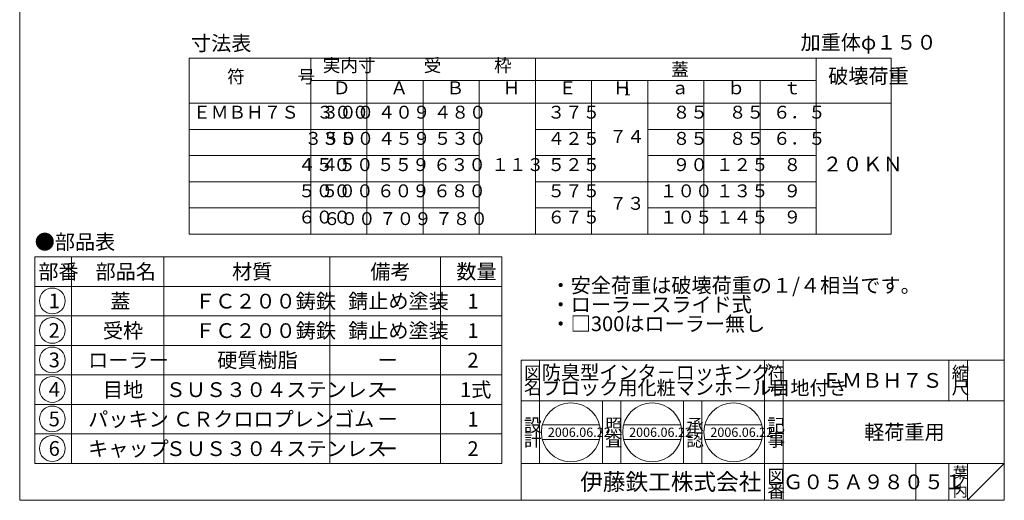
# Model space of a CAD drawing. Units: inches. Extents: x 1030 to 1297, y -499 to -129.
# Drawn here: x 1030 to 1297, y -499 to -369 of the extents above; entities that cross this region are included whole.
import ezdxf

# ---------------------------------------------------------------- set-up
doc = ezdxf.new("R2010")
doc.units = ezdxf.units.IN
doc.header["$MEASUREMENT"] = 0
doc.layers.add('1', color=7, linetype='Continuous', lineweight=0)
doc.styles.add('MTSTANDARD', font='MONOTXT.shx', dxfattribs={"bigfont": 'EXTFONT.shx'})
doc.styles.add('MTSTANDARD10', font='MONOTXT.shx', dxfattribs={"bigfont": 'EXTFONT.shx'})
doc.styles.add('MTSTANDARD11', font='MONOTXT.shx', dxfattribs={"bigfont": 'EXTFONT.shx'})
doc.styles.add('MTSTANDARD4', font='MONOTXT.shx', dxfattribs={"width": 0.75, "bigfont": 'EXTFONT.shx'})
doc.styles.add('MTSTANDARD5', font='MONOTXT.shx', dxfattribs={"width": 0.714286, "bigfont": 'EXTFONT.shx'})
doc.styles.add('MTSTANDARD6', font='MONOTXT.shx', dxfattribs={"width": 0.75, "bigfont": 'EXTFONT.shx'})
doc.styles.add('MTSTANDARD7', font='MONOTXT.shx', dxfattribs={"bigfont": 'EXTFONT.shx'})
doc.styles.add('MTSTANDARD8', font='MONOTXT.shx', dxfattribs={"bigfont": 'EXTFONT.shx'})
doc.styles.add('MTSTANDARD9', font='MONOTXT.shx', dxfattribs={"bigfont": 'EXTFONT.shx'})

# ---------------------------------------------------------------- blocks, each defined once
blk = doc.blocks.new('BLK5', base_point=(1296.69, -499.29))
at = {"layer": '1', "color": 7, "linetype": 'Continuous'}
for p, q in [((1165.69, -461.29), (1296.69, -461.29)), ((1165.69, -461.29), (1165.69, -499.29)), ((1165.69, -461.29), (1165.69, -499.29)), ((1165.69, -461.29), (1165.69, -499.29)), ((1170.69, -461.29), (1170.69, -489.29)), ((1170.69, -461.29), (1170.69, -489.29)), ((1231.69, -499.29), (1231.69, -461.29)), ((1236.69, -461.29), (1236.69, -499.29)), ((1281.69, -461.29), (1281.69, -472.29)), ((1286.69, -461.29), (1286.69, -472.29)), ((1296.69, -499.29), (1296.69, -461.29)), ((1296.69, -472.29), (1165.69, -472.29)), ((1165.69, -489.29), (1296.69, -489.29)), ((1272.69, -489.29), (1272.69, -499.29)), ((1281.69, -489.29), (1281.69, -499.29)), ((1286.69, -489.29), (1286.69, -499.29)), ((1286.69, -499.29), (1296.69, -489.29))]:
    blk.add_line(p, q, dxfattribs=at)
at = {"layer": '1', "color": 7, "linetype": 'Continuous', "attachment_point": 7}
for s, insert, char_height, line_spacing_factor, style in [('{\\fＭＳ 明朝|b0|i0|c128|p17;\\W1.0;図}', (1166.44, -466.54), 3.5, 0.839286, 'MTSTANDARD7'), ('{\\fＭＳ 明朝|b0|i0|c128|p17;\\W1.0;防臭型インタ－ロッキング\\Pブロック用化粧マンホ－ル目地付き}', (1171.29, -470.69), 3.8, 0.657895, 'MTSTANDARD10'), ('{\\fＭＳ 明朝|b0|i0|c128|p17;\\W1.0;符}', (1232.44, -466.54), 3.5, 0.839286, 'MTSTANDARD7'), ('{\\fＭＳ 明朝|b0|i0|c128|p17;\\W1.0;縮}', (1282.44, -466.54), 3.5, 0.839286, 'MTSTANDARD7'), ('{\\fＭＳ 明朝|b0|i0|c128|p17;\\W1.0;名}', (1166.44, -470.54), 3.5, 0.839286, 'MTSTANDARD7'), ('{\\fＭＳ 明朝|b0|i0|c128|p17;\\W1.0;号}', (1232.44, -470.54), 3.5, 0.839286, 'MTSTANDARD7'), ('{\\fＭＳ 明朝|b0|i0|c128|p17;\\W1.0;ＥＭＢＨ７Ｓ}', (1247.19, -468.79), 4, 0.65625, 'MTSTANDARD'), ('{\\fＭＳ 明朝|b0|i0|c128|p17;\\W1.0;尺}', (1282.44, -470.54), 3.5, 0.839286, 'MTSTANDARD7'), ('{\\fＭＳ 明朝|b0|i0|c128|p17;\\W1.0;設}', (1166.44, -480.68), 3.5, 0.839286, 'MTSTANDARD7'), ('{\\fＭＳ 明朝|b0|i0|c128|p17;\\W1.0;記}', (1232.44, -480.68), 3.5, 0.839286, 'MTSTANDARD7'), ('{\\fＭＳ 明朝|b0|i0|c128|p17;\\W1.0;軽荷重用}', (1258.69, -482.79), 4, 3.28125, 'MTSTANDARD'), ('{\\fＭＳ 明朝|b0|i0|c128|p17;\\W1.0;計}', (1166.44, -484.68), 3.5, 0.839286, 'MTSTANDARD7'), ('{\\fＭＳ 明朝|b0|i0|c128|p17;\\W1.0;事}', (1232.44, -484.68), 3.5, 0.839286, 'MTSTANDARD7'), ('{\\fＭＳ 明朝|b0|i0|c128|p17;\\W1.0;図}', (1232.44, -494.54), 3.5, 0.839286, 'MTSTANDARD7'), ('{\\fＭＳ 明朝|b0|i0|c128|p17;\\W1.0;葉}', (1282.69, -493.29), 3, 0.833333, 'MTSTANDARD9'), ('{\\fＭＳ ゴシック|b0|i0|c128|p49;\\W1.0;伊藤鉄工株式会社}', (1181.69, -496.54), 4.5, 0.791667, 'MTSTANDARD8'), ('{\\fＭＳ 明朝|b0|i0|c128|p17;\\W1.0;Ｇ０５Ａ９８０５１}', (1236.69, -496.29), 4, 1.093749, 'MTSTANDARD'), ('{\\fＭＳ 明朝|b0|i0|c128|p17;\\W1.0;ノ}', (1282.69, -495.79), 3, 0.833333, 'MTSTANDARD9'), ('{\\fＭＳ 明朝|b0|i0|c128|p17;\\W1.0;番}', (1232.44, -498.54), 3.5, 0.839286, 'MTSTANDARD7'), ('{\\fＭＳ 明朝|b0|i0|c128|p17;\\W1.0;内}', (1282.69, -498.29), 3, 0.833333, 'MTSTANDARD9')]:
    blk.add_mtext(s, dxfattribs=dict(at, insert=insert, char_height=char_height, line_spacing_factor=line_spacing_factor, style=style))
blk = doc.blocks.new('MAKR0', base_point=(1038.55, -445.23))
at = {"layer": '1', "color": 3, "linetype": 'ByBlock'}
blk.add_circle((1038.55, -445.23), 3.5, dxfattribs=at)
at = {"layer": '1', "color": 2, "linetype": 'Continuous', "insert": (1037.55, -447.23), "char_height": 4, "attachment_point": 7, "line_spacing_factor": 0.78125, "style": 'MTSTANDARD'}
blk.add_mtext('{\\fＭＳ ゴシック|b0|i0|c128|p49;\\W1.0;1}', dxfattribs=at)
blk = doc.blocks.new('MAKR1', base_point=(1038.55, -453.23))
at = {"layer": '1', "color": 3, "linetype": 'ByBlock'}
blk.add_circle((1038.55, -453.23), 3.5, dxfattribs=at)
at = {"layer": '1', "color": 2, "linetype": 'Continuous', "insert": (1037.55, -455.23), "char_height": 4, "attachment_point": 7, "line_spacing_factor": 0.78125, "style": 'MTSTANDARD'}
blk.add_mtext('{\\fＭＳ ゴシック|b0|i0|c128|p49;\\W1.0;2}', dxfattribs=at)
blk = doc.blocks.new('MAKR2', base_point=(1038.55, -461.23))
at = {"layer": '1', "color": 3, "linetype": 'ByBlock'}
blk.add_circle((1038.55, -461.23), 3.5, dxfattribs=at)
at = {"layer": '1', "color": 2, "linetype": 'Continuous', "insert": (1037.55, -463.23), "char_height": 4, "attachment_point": 7, "line_spacing_factor": 0.78125, "style": 'MTSTANDARD'}
blk.add_mtext('{\\fＭＳ ゴシック|b0|i0|c128|p49;\\W1.0;3}', dxfattribs=at)
blk = doc.blocks.new('MAKR3', base_point=(1038.55, -469.23))
at = {"layer": '1', "color": 3, "linetype": 'ByBlock'}
blk.add_circle((1038.55, -469.23), 3.5, dxfattribs=at)
at = {"layer": '1', "color": 2, "linetype": 'Continuous', "insert": (1037.55, -471.23), "char_height": 4, "attachment_point": 7, "line_spacing_factor": 0.78125, "style": 'MTSTANDARD'}
blk.add_mtext('{\\fＭＳ ゴシック|b0|i0|c128|p49;\\W1.0;4}', dxfattribs=at)
blk = doc.blocks.new('MAKR4', base_point=(1038.55, -477.23))
at = {"layer": '1', "color": 3, "linetype": 'ByBlock'}
blk.add_circle((1038.55, -477.23), 3.5, dxfattribs=at)
at = {"layer": '1', "color": 2, "linetype": 'Continuous', "insert": (1037.55, -479.23), "char_height": 4, "attachment_point": 7, "line_spacing_factor": 0.78125, "style": 'MTSTANDARD'}
blk.add_mtext('{\\fＭＳ ゴシック|b0|i0|c128|p49;\\W1.0;5}', dxfattribs=at)
blk = doc.blocks.new('MAKR5', base_point=(1038.55, -485.23))
at = {"layer": '1', "color": 3, "linetype": 'ByBlock'}
blk.add_circle((1038.55, -485.23), 3.5, dxfattribs=at)
at = {"layer": '1', "color": 2, "linetype": 'Continuous', "insert": (1037.55, -487.23), "char_height": 4, "attachment_point": 7, "line_spacing_factor": 0.78125, "style": 'MTSTANDARD'}
blk.add_mtext('{\\fＭＳ ゴシック|b0|i0|c128|p49;\\W1.0;6}', dxfattribs=at)
blk = doc.blocks.new('BLK6', base_point=(1231.69, -472.29))
at = {"layer": '1', "color": 7, "linetype": 'Continuous'}
for p, q in [((1187.69, -489.29), (1187.69, -472.29)), ((1192.69, -472.29), (1192.69, -489.29)), ((1209.69, -489.29), (1209.69, -472.29)), ((1214.69, -472.29), (1214.69, -489.29)), ((1171.41, -478.84), (1186.91, -478.84)), ((1193.45, -478.84), (1208.94, -478.84)), ((1215.49, -478.84), (1230.98, -478.84)), ((1171.41, -482.84), (1186.91, -482.84)), ((1193.45, -482.84), (1208.94, -482.84)), ((1215.49, -482.84), (1230.98, -482.84))]:
    blk.add_line(p, q, dxfattribs=at)
for centre in [(1179.16, -480.84), (1201.2, -480.84), (1223.23, -480.84)]:
    blk.add_circle(centre, 8, dxfattribs=at)
at = {"layer": '1', "color": 7, "linetype": 'Continuous', "attachment_point": 7}
for s, insert, char_height, line_spacing_factor, style in [('{\\fＭＳ 明朝|b0|i0|c128|p17;\\W1.0;照}', (1188.44, -480.68), 3.5, 0.839286, 'MTSTANDARD7'), ('{\\fＭＳ 明朝|b0|i0|c128|p17;\\W1.0;承}', (1210.44, -480.68), 3.5, 0.839286, 'MTSTANDARD7'), ('{\\fＭＳ 明朝|b0|i0|c128|p17;\\W1.0;2006.06.22}', (1172.91, -482.09), 2.5, 0.875, 'MTSTANDARD11'), ('{\\fＭＳ 明朝|b0|i0|c128|p17;\\W1.0;2006.06.22}', (1194.95, -482.09), 2.5, 0.875, 'MTSTANDARD11'), ('{\\fＭＳ 明朝|b0|i0|c128|p17;\\W1.0;2006.06.22}', (1216.98, -482.09), 2.5, 0.875, 'MTSTANDARD11'), ('{\\fＭＳ 明朝|b0|i0|c128|p17;\\W1.0;査}', (1188.44, -484.68), 3.5, 0.839286, 'MTSTANDARD7'), ('{\\fＭＳ 明朝|b0|i0|c128|p17;\\W1.0;認}', (1210.44, -484.68), 3.5, 0.839286, 'MTSTANDARD7')]:
    blk.add_mtext(s, dxfattribs=dict(at, insert=insert, char_height=char_height, line_spacing_factor=line_spacing_factor, style=style))

msp = doc.modelspace()

# ---------------------------------------------------------------- linework, layer by layer
at = {"layer": '1', "color": 7, "linetype": 'Continuous'}
for p, q in [((1029.6921, -499.2866), (1029.6921, -129.2866)), ((1296.6921, -129.2866), (1296.6921, -499.2866)), ((1075.6211, -427.1375), (1075.6211, -379.4184)), ((1265.9926, -379.4184), (1075.6211, -379.4184)), ((1108.6211, -379.4184), (1108.6211, -427.1375)), ((1123.8506, -379.4184), (1123.8506, -427.1375)), ((1169.5391, -379.4184), (1169.5391, -427.1375)), ((1245.6866, -379.4184), (1245.6866, -427.1375)), ((1265.9926, -379.4184), (1265.9926, -427.1375)), ((1108.6211, -385.5102), (1245.6866, -385.5102)), ((1139.0801, -385.5102), (1139.0801, -427.1375)), ((1154.3096, -385.5102), (1154.3096, -427.1375)), ((1184.7686, -385.5102), (1184.7686, -427.1375)), ((1199.9981, -385.5102), (1199.9981, -427.1375)), ((1215.2276, -385.5102), (1215.2276, -427.1375)), ((1230.4571, -385.5102), (1230.4571, -427.1375)), ((1265.9926, -391.602), (1075.6211, -391.602)), ((1154.3096, -398.7091), (1075.6211, -398.7091)), ((1184.7686, -398.7091), (1169.5391, -398.7091)), ((1245.6866, -398.7091), (1199.9981, -398.7091)), ((1154.3096, -405.8162), (1075.6211, -405.8162)), ((1184.7686, -405.8162), (1169.5391, -405.8162)), ((1245.6866, -405.8162), (1199.9981, -405.8162)), ((1154.3096, -412.9233), (1075.6211, -412.9233)), ((1184.7686, -412.9233), (1169.5391, -412.9233)), ((1245.6866, -412.9233), (1184.7686, -412.9233)), ((1154.3096, -420.0304), (1075.6211, -420.0304)), ((1184.7686, -420.0304), (1169.5391, -420.0304)), ((1184.7686, -420.0304), (1169.5391, -420.0304)), ((1184.7686, -420.0304), (1169.5391, -420.0304)), ((1215.2276, -420.0304), (1199.9981, -420.0304)), ((1230.4571, -420.0304), (1199.9981, -420.0304)), ((1245.6866, -420.0304), (1199.9981, -420.0304)), ((1265.9926, -427.1375), (1075.6211, -427.1375)), ((1033.7692, -433.2866), (1033.7692, -489.2866)), ((1033.7692, -433.2866), (1160.4358, -433.2866)), ((1043.7692, -433.2866), (1043.7692, -489.2866)), ((1068.7692, -489.2866), (1068.7692, -433.2866)), ((1113.7692, -433.2866), (1113.7692, -489.2866)), ((1143.7692, -433.2866), (1143.7692, -489.2866)), ((1160.4358, -433.2866), (1160.4358, -489.2866)), ((1033.7692, -441.2866), (1160.4358, -441.2866)), ((1033.7692, -449.2866), (1160.4358, -449.2866)), ((1033.7692, -457.2866), (1160.4358, -457.2866)), ((1033.7692, -465.2866), (1160.4358, -465.2866)), ((1033.7692, -473.2866), (1160.4358, -473.2866)), ((1033.7692, -481.2866), (1160.4358, -481.2866)), ((1033.7692, -489.2866), (1160.4358, -489.2866)), ((1029.6921, -499.2866), (1296.6921, -499.2866))]:
    msp.add_line(p, q, dxfattribs=at)

# ---------------------------------------------------------------- block references
at = {"layer": '1', "color": 3, "linetype": 'ByBlock'}
for name, p in [('MAKR0', (1038.5485, -445.2275)), ('MAKR1', (1038.5485, -453.2275)), ('MAKR2', (1038.5485, -461.2275)), ('MAKR3', (1038.5485, -469.2275)), ('MAKR4', (1038.5485, -477.2275)), ('MAKR5', (1038.5485, -485.2275))]:
    msp.add_blockref(name, p, dxfattribs=at)
at = {"layer": '1', "color": 0, "linetype": 'Continuous'}
for name, p in [('BLK5', (1296.6921, -499.2866)), ('BLK6', (1231.6922, -472.2866))]:
    msp.add_blockref(name, p, dxfattribs=at)

# ---------------------------------------------------------------- texts
at = {"layer": '1', "color": 7, "linetype": 'Continuous', "attachment_point": 7}
for s, insert, char_height, line_spacing_factor, style in [('寸法表', (1076.1459, -378.6289), 4, 0.8125, 'MTSTANDARD6'), ('加重体φ１５０', (1241.447, -378.362), 4, 0.8125, 'MTSTANDARD6'), ('実内寸', (1111.8859, -384.2143), 3.5, 0.839286, 'MTSTANDARD5'), ('受\u3000\u3000\u3000枠', (1139.2449, -384.2143), 3.5, 0.839286, 'MTSTANDARD5'), ('\\T19.1;蓋', (1206.3629, -384.2143), 3.5, 0.856411, 'MTSTANDARD5'), ('破壊荷重', (1248.9396, -387.5102), 4, 0.8125, 'MTSTANDARD6'), ('符\u3000\u3000\u3000号', (1085.9416, -387.2602), 3.5, 0.839286, 'MTSTANDARD5'), ('Ｄ', (1114.622, -390.3061), 3.5, 0.839286, 'MTSTANDARD5'), ('Ａ', (1130.2154, -390.3061), 3.5, 0.839286, 'MTSTANDARD5'), ('Ｂ', (1145.4449, -390.3061), 3.5, 0.839286, 'MTSTANDARD5'), ('Ｈ', (1160.6744, -390.3061), 3.5, 0.839286, 'MTSTANDARD5'), ('Ｅ', (1175.9039, -390.3061), 3.5, 0.839286, 'MTSTANDARD5'), ('Ｈ', (1190.7131, -390.3061), 3.5, 0.839286, 'MTSTANDARD5'), ('ａ', (1206.3629, -390.3061), 3.5, 0.839286, 'MTSTANDARD5'), ('ｂ', (1221.5924, -390.3061), 3.5, 0.839286, 'MTSTANDARD5'), ('ｔ', (1236.8219, -390.3061), 3.5, 0.839286, 'MTSTANDARD5'), ('ＥＭＢＨ７Ｓ\u3000３００', (1076.7409, -396.9056), 3.5, 0.839286, 'MTSTANDARD5'), ('３００', (1111.522, -396.9056), 3.5, 0.839286, 'MTSTANDARD5'), ('４０９', (1126.7515, -396.9056), 3.5, 0.839286, 'MTSTANDARD5'), ('４８０', (1141.981, -396.9056), 3.5, 0.839286, 'MTSTANDARD5'), ('３７５', (1172.8039, -396.9056), 3.5, 0.839286, 'MTSTANDARD5'), ('８５', (1206.7601, -396.9056), 3.5, 0.839286, 'MTSTANDARD5'), ('８５', (1221.9896, -396.9056), 3.5, 0.839286, 'MTSTANDARD5'), ('６．５', (1233.9506, -396.9056), 3.5, 0.839286, 'MTSTANDARD5'), ('\u3000\u3000\u3000\u3000\u3000\u3000３５０', (1078.2909, -404.0127), 3.5, 0.839286, 'MTSTANDARD5'), ('３５０', (1111.522, -404.0127), 3.5, 0.839286, 'MTSTANDARD5'), ('４５９', (1126.7515, -404.0127), 3.5, 0.839286, 'MTSTANDARD5'), ('５３０', (1141.981, -404.0127), 3.5, 0.839286, 'MTSTANDARD5'), ('４２５', (1172.8039, -404.0127), 3.5, 0.839286, 'MTSTANDARD5'), ('７４', (1189.5834, -403.4713), 3.5, 0.839286, 'MTSTANDARD5'), ('８５', (1206.7601, -404.0127), 3.5, 0.839286, 'MTSTANDARD5'), ('８５', (1221.9896, -404.0127), 3.5, 0.839286, 'MTSTANDARD5'), ('６．５', (1233.9506, -404.0127), 3.5, 0.839286, 'MTSTANDARD5'), ('\u3000\u3000\u3000\u3000\u3000４５０', (1081.2916, -411.1198), 3.5, 0.839286, 'MTSTANDARD5'), ('４５０', (1111.3432, -411.1198), 3.5, 0.839286, 'MTSTANDARD5'), ('５５９', (1126.5727, -411.1198), 3.5, 0.839286, 'MTSTANDARD5'), ('６３０', (1141.8022, -411.1198), 3.5, 0.839286, 'MTSTANDARD5'), ('１１３', (1157.5744, -411.1198), 3.5, 0.839286, 'MTSTANDARD5'), ('５２５', (1172.8039, -411.1198), 3.5, 0.839286, 'MTSTANDARD5'), ('９０', (1206.7601, -411.1198), 3.5, 0.839286, 'MTSTANDARD5'), ('１２５', (1218.4924, -411.1198), 3.5, 0.839286, 'MTSTANDARD5'), ('８', (1236.8219, -411.1198), 3.5, 0.839286, 'MTSTANDARD5'), ('２０ＫＮ', (1247.3478, -411.3698), 4, 3.088711, 'MTSTANDARD6'), ('\u3000\u3000\u3000\u3000\u3000５００', (1081.2916, -418.2269), 3.5, 0.839286, 'MTSTANDARD5'), ('５００', (1111.3432, -418.2269), 3.5, 0.839286, 'MTSTANDARD5'), ('６０９', (1126.5727, -418.2269), 3.5, 0.839286, 'MTSTANDARD5'), ('６８０', (1141.8022, -418.2269), 3.5, 0.839286, 'MTSTANDARD5'), ('５７５', (1172.8039, -418.2269), 3.5, 0.839286, 'MTSTANDARD5'), ('１００', (1203.2629, -418.2269), 3.5, 0.839286, 'MTSTANDARD5'), ('１３５', (1218.4924, -418.2269), 3.5, 0.839286, 'MTSTANDARD5'), ('９', (1236.8219, -418.2269), 3.5, 0.839286, 'MTSTANDARD5'), ('７３', (1189.5834, -421.6192), 3.5, 0.839286, 'MTSTANDARD5'), ('\u3000\u3000\u3000\u3000\u3000６００', (1081.2916, -425.334), 3.5, 0.839286, 'MTSTANDARD5'), ('６００', (1111.8859, -425.7576), 3.5, 0.839286, 'MTSTANDARD5'), ('７０９', (1127.1154, -425.7576), 3.5, 0.839286, 'MTSTANDARD5'), ('７８０', (1142.3449, -425.7576), 3.5, 0.839286, 'MTSTANDARD5'), ('６７５', (1172.8039, -425.334), 3.5, 0.839286, 'MTSTANDARD5'), ('１０５', (1203.2629, -425.334), 3.5, 0.839286, 'MTSTANDARD5'), ('１４５', (1218.4924, -425.334), 3.5, 0.839286, 'MTSTANDARD5'), ('９', (1236.8219, -425.334), 3.5, 0.839286, 'MTSTANDARD5'), ('{\\fＭＳ 明朝|b0|i0|c128|p17;\\W1.0;●部品表}', (1033.7692, -431.2397), 4, 1.203125, 'MTSTANDARD'), ('{\\fＭＳ 明朝|b0|i0|c128|p17;\\W1.0;部番}', (1034.7692, -439.2866), 4, 0.9375, 'MTSTANDARD'), ('{\\fＭＳ 明朝|b0|i0|c128|p17;\\W1.0;部品名}', (1050.2692, -439.2866), 4, 0.9375, 'MTSTANDARD'), ('{\\fＭＳ 明朝|b0|i0|c128|p17;\\W1.0;材質}', (1087.2692, -439.2866), 4, 0.625, 'MTSTANDARD'), ('{\\fＭＳ 明朝|b0|i0|c128|p17;\\W1.0;備考}', (1124.7692, -439.2866), 4, 0.9375, 'MTSTANDARD'), ('{\\fＭＳ 明朝|b0|i0|c128|p17;\\W1.0;数量}', (1148.1025, -439.2866), 4, 0.9375, 'MTSTANDARD'), ('{\\fＭＳ 明朝|b0|i0|c128|p17;\\W1.0;・安全荷重は破壊荷重の１/４相当です。\\P・ローラースライド式\\P・□300はローラー無し\\P\\~}', (1173.6594, -454.63), 4, 0.78125, 'MTSTANDARD'), ('{\\fＭＳ 明朝|b0|i0|c128|p17;\\W1.0;蓋}', (1054.2692, -447.2866), 4, 1.875, 'MTSTANDARD'), ('{\\fＭＳ 明朝|b0|i0|c128|p17;\\W1.0;ＦＣ２００鋳鉄}', (1077.2692, -447.2866), 4, 1.875, 'MTSTANDARD'), ('{\\fＭＳ 明朝|b0|i0|c128|p17;\\W1.0;錆止め塗装}', (1118.7692, -447.2866), 4, 1.875, 'MTSTANDARD'), ('{\\fＭＳ 明朝|b0|i0|c128|p17;\\W1.0;1}', (1151.1025, -447.2866), 4, 0.9375, 'MTSTANDARD'), ('{\\fＭＳ 明朝|b0|i0|c128|p17;\\W1.0;受枠}', (1052.2692, -455.2866), 4, 1.875, 'MTSTANDARD'), ('{\\fＭＳ 明朝|b0|i0|c128|p17;\\W1.0;ＦＣ２００鋳鉄}', (1077.2692, -455.2866), 4, 1.875, 'MTSTANDARD'), ('{\\fＭＳ 明朝|b0|i0|c128|p17;\\W1.0;錆止め塗装}', (1118.7692, -455.2866), 4, 1.875, 'MTSTANDARD'), ('{\\fＭＳ 明朝|b0|i0|c128|p17;\\W1.0;1}', (1151.1025, -455.2866), 4, 0.9375, 'MTSTANDARD'), ('{\\fＭＳ 明朝|b0|i0|c128|p17;\\W1.0;ローラー}', (1048.2692, -463.2866), 4, 1.875, 'MTSTANDARD'), ('{\\fＭＳ 明朝|b0|i0|c128|p17;\\W1.0;硬質樹脂}', (1083.2692, -463.2866), 4, 1.875, 'MTSTANDARD'), ('{\\fＭＳ 明朝|b0|i0|c128|p17;\\W1.0;2}', (1151.1025, -463.2866), 4, 0.9375, 'MTSTANDARD'), ('{\\fＭＳ 明朝|b0|i0|c128|p17;\\W1.0;ー}', (1126.7692, -463.2866), 4, 1.875, 'MTSTANDARD'), ('{\\fＭＳ 明朝|b0|i0|c128|p17;\\W1.0;目地}', (1052.2692, -471.2866), 4, 1.875, 'MTSTANDARD'), ('{\\fＭＳ 明朝|b0|i0|c128|p17;\\W1.0;ＳＵＳ３０４ステンレス}', (1069.2692, -471.2866), 4, 1.875, 'MTSTANDARD'), ('{\\fＭＳ 明朝|b0|i0|c128|p17;\\W1.0;1式}', (1149.1025, -471.2866), 4, 0.9375, 'MTSTANDARD'), ('{\\fＭＳ 明朝|b0|i0|c128|p17;\\W1.0;ー}', (1126.7692, -471.2866), 4, 1.875, 'MTSTANDARD'), ('{\\fＭＳ 明朝|b0|i0|c128|p17;\\W1.0;パッキン}', (1048.2692, -479.2866), 4, 1.875, 'MTSTANDARD'), ('{\\fＭＳ 明朝|b0|i0|c128|p17;\\W1.0;ＣＲクロロプレンゴム}', (1071.2692, -479.2866), 4, 1.875, 'MTSTANDARD'), ('{\\fＭＳ 明朝|b0|i0|c128|p17;\\W1.0;ー}', (1126.7692, -479.2866), 4, 1.875, 'MTSTANDARD'), ('{\\fＭＳ 明朝|b0|i0|c128|p17;\\W1.0;1}', (1151.1025, -479.2866), 4, 0.9375, 'MTSTANDARD'), ('{\\fＭＳ 明朝|b0|i0|c128|p17;\\W1.0;キャップ}', (1048.2692, -487.2866), 4, 1.875, 'MTSTANDARD'), ('{\\fＭＳ 明朝|b0|i0|c128|p17;\\W1.0;ＳＵＳ３０４ステンレス}', (1069.2692, -487.2866), 4, 1.875, 'MTSTANDARD'), ('{\\fＭＳ 明朝|b0|i0|c128|p17;\\W1.0;2}', (1151.1025, -487.2866), 4, 0.9375, 'MTSTANDARD'), ('{\\fＭＳ 明朝|b0|i0|c128|p17;\\W1.0;ー}', (1126.7692, -487.2866), 4, 1.875, 'MTSTANDARD')]:
    msp.add_mtext(s, dxfattribs=dict(at, insert=insert, char_height=char_height, line_spacing_factor=line_spacing_factor, style=style))
at = {"layer": '1', "color": 7, "linetype": 'Continuous', "insert": (1193.1305, -390.0688), "char_height": 2, "attachment_point": 7, "style": 'MTSTANDARD4'}
msp.add_mtext('１', dxfattribs=at)

doc.saveas('drawing.dxf')
